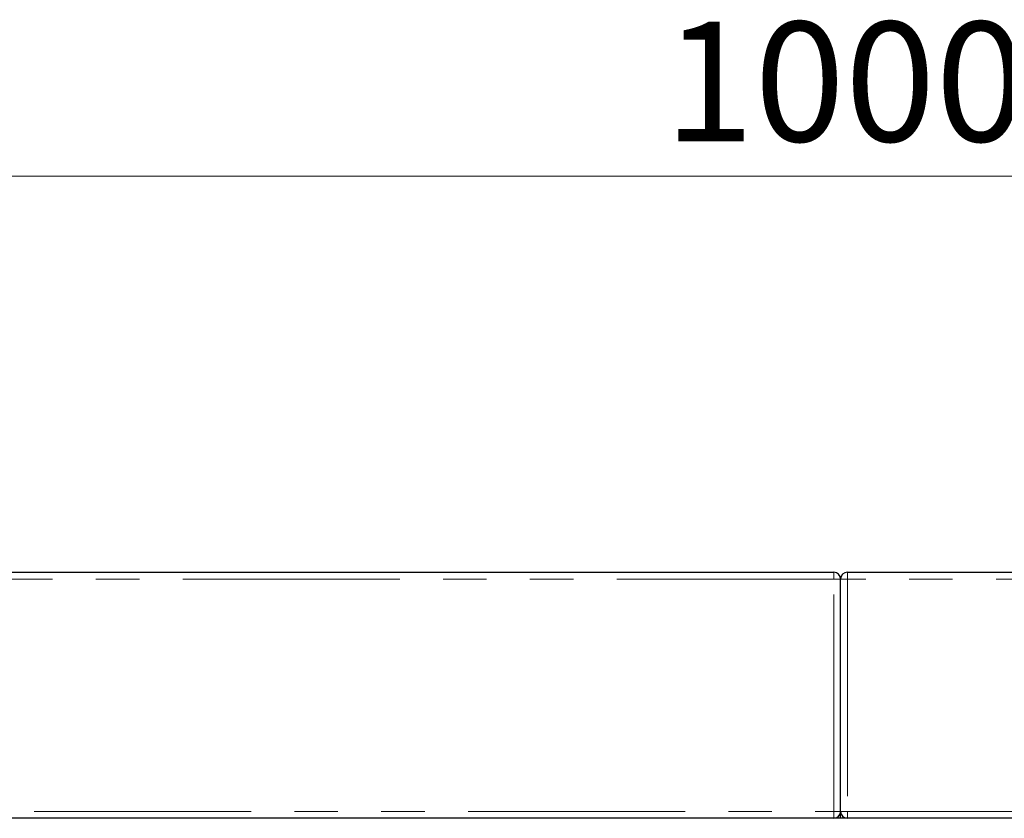
# Model space of a CAD drawing. Units: millimetres. Extents: x 0 to 420, y 0 to 297.
# Drawn here: x 270 to 299, y 246 to 270 of the extents above; entities that cross this region are included whole.
import ezdxf

# ---------------------------------------------------------------- set-up
doc = ezdxf.new("R2010")
doc.units = ezdxf.units.MM
doc.linetypes.add('PHANTOM', pattern=[12.7, 6.35, -1.27, 1.27, -1.27, 1.27, -1.27])
doc.styles.add('SLDTEXTSTYLE1', font='TXT', dxfattribs={"width": 0.75})
doc.dimstyles.new('SLDDIMSTYLE0', dxfattribs={"dimtxt": 3.5, "dimasz": 3.302, "dimexe": 0, "dimexo": 0.0625, "dimgap": 0.875, "dimtad": 1, "dimlfac": 5, "dimrnd": 1e-09, "dimzin": 12, "dimdsep": 46, "dimtxsty": 'SLDTEXTSTYLE1', "dimsah": 1, "dimcen": 0.09, "dimadec": 0, "dimazin": 3, "dimtfac": 1, "dimtofl": 0, "dimtmove": 0, "dimatfit": 3, "dimfxl": 0, "dimfrac": 2, "dimtolj": 1, "dimtzin": 12, "dimarcsym": 0})

# ---------------------------------------------------------------- blocks, each defined once
blk = doc.blocks.new('_D_7')
at = {"color": 179, "linetype": 'Continuous', "lineweight": 18}
for p, q in [((193.711, 247.34), (193.711, 266.13)), ((393.711, 247.34), (393.711, 266.13)), ((193.711, 265.13), (393.711, 265.13))]:
    blk.add_line(p, q, dxfattribs=at)
for points in [[(193.711, 265.13), (197.013, 264.622), (197.013, 265.638)], [(393.711, 265.13), (390.409, 265.638), (390.409, 264.622)]]:
    blk.add_solid(points, dxfattribs=at)
at = {"color": 179, "linetype": 'Continuous', "lineweight": 18, "insert": (288.539, 269.642), "char_height": 3.5, "attachment_point": 1, "style": 'SLDTEXTSTYLE1'}
blk.add_mtext('1000', dxfattribs=at)

msp = doc.modelspace()

# ---------------------------------------------------------------- linework, layer by layer
at = {"color": 7, "linetype": 'Continuous', "lineweight": 25}
for p, q in [((193.9114, 253.5397), (293.5114, 253.5397)), ((293.7114, 246.5397), (293.7114, 253.3397)), ((293.9114, 253.5397), (393.5114, 253.5397)), ((293.7114, 246.3397), (293.7114, 246.5397)), ((393.7114, 246.3397), (193.7114, 246.3397))]:
    msp.add_line(p, q, dxfattribs=at)
at = {"color": 8, "linetype": 'PHANTOM', "lineweight": 18}
for p, q in [((293.5114, 253.3397), (193.9114, 253.3397)), ((293.5114, 253.3397), (293.5114, 253.5397)), ((293.5114, 246.5397), (293.5114, 253.3397)), ((293.5114, 253.3397), (293.7114, 253.3397)), ((293.9114, 253.3397), (293.7114, 253.3397)), ((293.9114, 253.5397), (293.9114, 253.3397)), ((293.9114, 253.3397), (293.9114, 246.5397)), ((393.5114, 253.3397), (293.9114, 253.3397)), ((193.9114, 246.5397), (293.5114, 246.5397)), ((293.5114, 246.3397), (293.5114, 246.5397)), ((293.5114, 246.5397), (293.7114, 246.5397)), ((293.9114, 246.5397), (293.7114, 246.5397)), ((293.9114, 246.5397), (393.5114, 246.5397)), ((293.9114, 246.5397), (293.9114, 246.3397))]:
    msp.add_line(p, q, dxfattribs=at)
at = {"color": 7, "linetype": 'Continuous', "lineweight": 25}
for centre, start, end in [((293.5114, 253.3397), 0, 90), ((293.9114, 253.3397), 90, 180), ((293.5114, 246.5397), 270, 0), ((293.9114, 246.5397), 180, 270)]:
    msp.add_arc(centre, 0.2, start, end, dxfattribs=at)

# ---------------------------------------------------------------- dimensions: what is measured, and where the dimension line sits
at = {"color": 179, "linetype": 'Continuous', "lineweight": 18}
dim = msp.add_linear_dim(base=(393.7114, 265.1299), p1=(193.7114, 246.3397), p2=(393.7114, 246.3397), dimstyle='SLDDIMSTYLE0', dxfattribs=at)
dim.commit()
dim.dimension.update_dxf_attribs({"geometry": '_D_7', "text_midpoint": (293.7114, 265.1299), "dimtype": 160})

doc.saveas('drawing.dxf')
